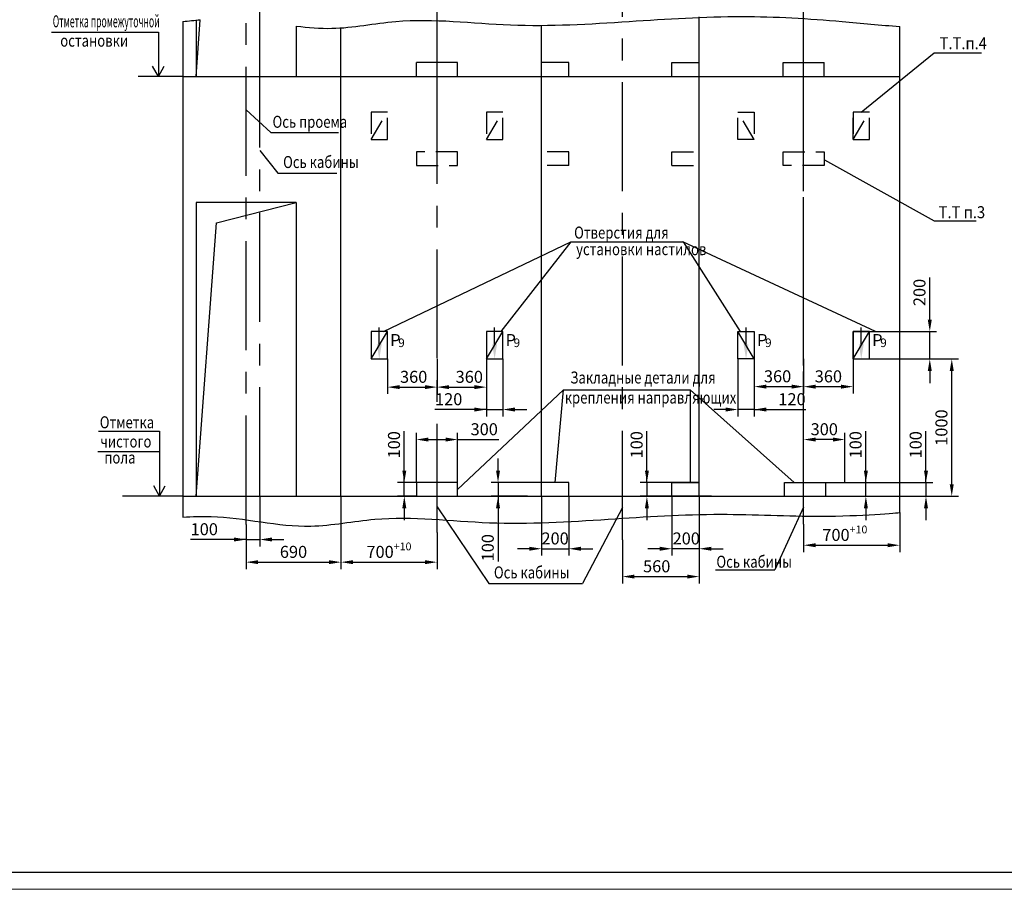
# Model space of a CAD drawing. Extents: x 0 to 1485, y 0 to 420.
# Drawn here: x 964 to 1251, y 0 to 253 of the extents above; entities that cross this region are included whole.
import ezdxf
from ezdxf.enums import TextEntityAlignment as Align

# ---------------------------------------------------------------- set-up
doc = ezdxf.new("R2010")
doc.units = 0
doc.linetypes.add('CENTER', pattern=[50.8, 31.75, -6.35, 6.35, -6.35])
doc.linetypes.add('HIDDEN', pattern=[9.525, 6.35, -3.175])
doc.layers.get('0').update_dxf_attribs({"linetype": 'CONTINUOUS'})
doc.layers.get('Defpoints').update_dxf_attribs({"linetype": 'CONTINUOUS'})
for name, color, linetype in [('0_DIM', 7, 'CONTINUOUS'), ('1', 8, 'CONTINUOUS'), ('3', 3, 'HIDDEN'), ('4', 4, 'CENTER')]:
    doc.layers.add(name, color=color, linetype=linetype)
doc.layers.add('ЕСКД_ТОНКИЕ ЛИНИИ', color=3, linetype='CONTINUOUS', lineweight=18)
doc.styles.add('GOST', font='GOST_A (SAPR LM)_0.ttf')
doc.styles.get("Standard").update_dxf_attribs({"font": 'GOST_A (SAPR LM)_0.ttf'})
doc.dimstyles.new('GOST$0', dxfattribs={"dimtxt": 3.5, "dimasz": 3.5, "dimexe": 2, "dimexo": 0, "dimgap": 1.25, "dimtad": 1, "dimdec": 3, "dimtxsty": 'GOST', "dimcen": 3.5, "dimclrd": 3, "dimclre": 1, "dimclrt": 3, "dimadec": 3, "dimazin": 2, "dimtm": 1e-09, "dimtfac": 1, "dimtdec": 3, "dimtmove": 0, "dimatfit": 3, "dimfxl": 1, "dimtolj": 1, "dimtzin": 0, "dimarcsym": 0})

# ---------------------------------------------------------------- blocks, each defined once
blk = doc.blocks.new('a2_2')
blk.add_line((20, 5), (589, 5))
at = {"layer": 'ЕСКД_ТОНКИЕ ЛИНИИ', "color": 1}
blk.add_line((0, 0), (594, 0), dxfattribs=at)
at = {"color": 3, "linetype": 'Continuous', "style": 'GOST'}
for tag, height, rotation, width, p, p2 in [('НОМЕР(ВЕРХНИЙ)', 7, 180, 1.127755, (88, 411.5), (22, 411.5)), ('PODP_F', 2.5, 90, 1.184143, (16, 53), (16, 64)), ('PODP_D', 2.5, 90, 1.161942, (19.5, 53), (19.5, 64)), ('FAM_OTD', 3.5, 90, 1.314539, (18.25, 30.96), (18.25, 52)), ('N_OTD', 3.5, 90, 2.09028, (18.25, 6), (18.25, 29)), ('N_izvech', 3.5, 0.0416, 1.399015, (422, 10.75), (443, 10.77)), ('PODP_izm', 3.5, 359.9588, 0.787642, (445, 10.75), (458, 10.74))]:
    blk.add_attdef(tag, text='', height=height, rotation=rotation, dxfattribs=dict(at, width=width)).set_placement(p, p2, align=Align.FIT)
for tag, height, p in [('НОМЕР(НИЖНИЙ)', 7, (524, 12.5)), ('ЛИСТ', 3.5, (584, 9))]:
    blk.add_attdef(tag, text='', height=height, dxfattribs=at).set_placement(p, align=Align.MIDDLE_CENTER)
for tag, width, p, p2 in [('N_izm', 0.512616, (405, 10.75), (410, 10.75)), ('T_izm', 0.820186, (412, 10.75), (420, 10.75)), ('D_izm', 0.820186, (460, 10.75), (468, 10.75))]:
    blk.add_attdef(tag, text='', height=3.5, dxfattribs=dict(at, width=width)).set_placement(p, p2, align=Align.FIT)
blk.add_attdef('ID_DOC', text='', height=3.5, dxfattribs=at).set_placement((403.97, 4.34), align=Align.TOP_LEFT)
blk = doc.blocks.new('*D4118')
at = {"color": 3, "linetype": 'Continuous', "lineweight": -2}
for p, q in [((1075.76, 118.52), (1075.76, 133.52)), ((1075.76, 122.02), (1075.76, 125.52)), ((1075.76, 114.52), (1075.76, 118.52)), ((1075.76, 111.02), (1075.76, 107.52))]:
    blk.add_line(p, q, dxfattribs=at)
at = {"color": 1, "linetype": 'Continuous', "lineweight": -2}
for p, q in [((1079.29, 118.52), (1073.76, 118.52)), ((1079.29, 114.52), (1073.76, 114.52))]:
    blk.add_line(p, q, dxfattribs=at)
at = {"color": 3}
for points in [[(1075.18, 122.02), (1076.35, 122.02), (1075.76, 118.52)], [(1076.35, 111.02), (1075.18, 111.02), (1075.76, 114.52)]]:
    blk.add_solid(points, dxfattribs=at)
at = {"layer": 'Defpoints', "color": 0}
for p in [(1075.76, 118.52), (1079.29, 118.52), (1079.29, 114.52)]:
    blk.add_point(p, dxfattribs=at)
at = {"color": 3, "linetype": 'Continuous', "insert": (1072.76, 129.52), "char_height": 3.5, "attachment_point": 5, "rotation": 90, "style": 'GOST'}
blk.add_mtext('\\A1;100', dxfattribs=at)
blk = doc.blocks.new('*D4119')
at = {"color": 1, "linetype": 'Continuous', "lineweight": -2}
for p, q in [((1079.29, 118.52), (1079.29, 133.05)), ((1091.29, 118.52), (1091.29, 133.05))]:
    blk.add_line(p, q, dxfattribs=at)
at = {"color": 3, "linetype": 'Continuous', "lineweight": -2}
for p, q in [((1082.79, 131.05), (1087.79, 131.05)), ((1091.29, 131.05), (1103.3, 131.05))]:
    blk.add_line(p, q, dxfattribs=at)
at = {"color": 3}
for points in [[(1082.79, 131.63), (1082.79, 130.46), (1079.29, 131.05)], [(1087.79, 130.46), (1087.79, 131.63), (1091.29, 131.05)]]:
    blk.add_solid(points, dxfattribs=at)
at = {"layer": 'Defpoints', "color": 0}
for p in [(1091.29, 131.05), (1079.29, 118.52), (1091.29, 118.52)]:
    blk.add_point(p, dxfattribs=at)
at = {"color": 3, "linetype": 'Continuous', "insert": (1099.04, 134.05), "char_height": 3.5, "attachment_point": 5, "style": 'GOST'}
blk.add_mtext('\\A1;300', dxfattribs=at)
blk = doc.blocks.new('*D4120')
at = {"color": 1, "linetype": 'Continuous', "lineweight": -2}
for p, q in [((1099.69, 154.52), (1099.69, 137.79)), ((1104.49, 154.52), (1104.49, 137.79))]:
    blk.add_line(p, q, dxfattribs=at)
at = {"color": 3, "linetype": 'Continuous', "lineweight": -2}
for p, q in [((1099.69, 139.79), (1084.68, 139.79)), ((1096.19, 139.79), (1092.69, 139.79)), ((1099.69, 139.79), (1104.49, 139.79)), ((1107.99, 139.79), (1111.49, 139.79))]:
    blk.add_line(p, q, dxfattribs=at)
at = {"color": 3}
for points in [[(1096.19, 139.21), (1096.19, 140.38), (1099.69, 139.79)], [(1107.99, 140.38), (1107.99, 139.21), (1104.49, 139.79)]]:
    blk.add_solid(points, dxfattribs=at)
at = {"layer": 'Defpoints', "color": 0}
for p in [(1099.69, 154.52), (1104.49, 154.52), (1104.49, 139.79)]:
    blk.add_point(p, dxfattribs=at)
at = {"color": 3, "linetype": 'Continuous', "insert": (1088.69, 142.8), "char_height": 3.5, "attachment_point": 5, "style": 'GOST'}
blk.add_mtext('\\A1;120', dxfattribs=at)
blk = doc.blocks.new('*D4121')
at = {"color": 3, "linetype": 'Continuous', "lineweight": -2}
for p, q in [((1210.21, 118.52), (1210.21, 133.52)), ((1210.21, 122.02), (1210.21, 125.52)), ((1210.21, 114.52), (1210.21, 118.52)), ((1210.21, 111.02), (1210.21, 107.52))]:
    blk.add_line(p, q, dxfattribs=at)
at = {"color": 1, "linetype": 'Continuous', "lineweight": -2}
for p, q in [((1198.09, 118.52), (1212.21, 118.52)), ((1198.09, 114.52), (1212.21, 114.52))]:
    blk.add_line(p, q, dxfattribs=at)
at = {"color": 3}
for points in [[(1209.63, 122.02), (1210.8, 122.02), (1210.21, 118.52)], [(1210.8, 111.02), (1209.63, 111.02), (1210.21, 114.52)]]:
    blk.add_solid(points, dxfattribs=at)
at = {"layer": 'Defpoints', "color": 0}
for p in [(1198.09, 118.52), (1210.21, 118.52), (1198.09, 114.52)]:
    blk.add_point(p, dxfattribs=at)
at = {"color": 3, "linetype": 'Continuous', "insert": (1207.21, 129.52), "char_height": 3.5, "attachment_point": 5, "rotation": 90, "style": 'GOST'}
blk.add_mtext('\\A1;100', dxfattribs=at)
blk = doc.blocks.new('*D4122')
at = {"color": 1, "linetype": 'Continuous', "lineweight": -2}
for p, q in [((1192.09, 118.52), (1192.09, 133.05)), ((1204.09, 118.52), (1204.09, 133.05))]:
    blk.add_line(p, q, dxfattribs=at)
at = {"color": 3, "linetype": 'Continuous', "lineweight": -2}
blk.add_line((1200.59, 131.05), (1195.59, 131.05), dxfattribs=at)
at = {"color": 3}
for points in [[(1195.59, 131.63), (1195.59, 130.46), (1192.09, 131.05)], [(1200.59, 130.46), (1200.59, 131.63), (1204.09, 131.05)]]:
    blk.add_solid(points, dxfattribs=at)
at = {"layer": 'Defpoints', "color": 0}
for p in [(1192.09, 131.05), (1192.09, 118.52), (1204.09, 118.52)]:
    blk.add_point(p, dxfattribs=at)
at = {"color": 3, "linetype": 'Continuous', "insert": (1198.09, 134.05), "char_height": 3.5, "attachment_point": 5, "style": 'GOST'}
blk.add_mtext('\\A1;300', dxfattribs=at)
blk = doc.blocks.new('*D4123')
at = {"color": 1, "linetype": 'Continuous', "lineweight": -2}
for p, q in [((1172.89, 154.52), (1172.89, 137.79)), ((1177.69, 154.52), (1177.69, 137.79))]:
    blk.add_line(p, q, dxfattribs=at)
at = {"color": 3, "linetype": 'Continuous', "lineweight": -2}
for p, q in [((1169.39, 139.79), (1165.89, 139.79)), ((1177.69, 139.79), (1172.89, 139.79)), ((1177.69, 139.79), (1192.69, 139.79)), ((1181.19, 139.79), (1184.69, 139.79))]:
    blk.add_line(p, q, dxfattribs=at)
at = {"color": 3}
for points in [[(1169.39, 139.21), (1169.39, 140.38), (1172.89, 139.79)], [(1181.19, 140.38), (1181.19, 139.21), (1177.69, 139.79)]]:
    blk.add_solid(points, dxfattribs=at)
at = {"layer": 'Defpoints', "color": 0}
for p in [(1172.89, 154.52), (1177.69, 154.52), (1172.89, 139.79)]:
    blk.add_point(p, dxfattribs=at)
at = {"color": 3, "linetype": 'Continuous', "insert": (1188.69, 142.8), "char_height": 3.5, "attachment_point": 5, "style": 'GOST'}
blk.add_mtext('\\A1;120', dxfattribs=at)
blk = doc.blocks.new('*D4125')
at = {"color": 1, "linetype": 'Continuous', "lineweight": -2}
for p, q in [((1057.29, 114.52), (1057.29, 93.32)), ((1029.69, 106.32), (1029.69, 93.32))]:
    blk.add_line(p, q, dxfattribs=at)
at = {"color": 3, "linetype": 'Continuous', "lineweight": -2}
blk.add_line((1033.19, 95.32), (1053.79, 95.32), dxfattribs=at)
at = {"color": 3}
for points in [[(1033.19, 95.9), (1033.19, 94.74), (1029.69, 95.32)], [(1053.79, 94.74), (1053.79, 95.9), (1057.29, 95.32)]]:
    blk.add_solid(points, dxfattribs=at)
at = {"layer": 'Defpoints', "color": 0}
for p in [(1057.29, 114.52), (1029.69, 106.32), (1057.29, 95.32)]:
    blk.add_point(p, dxfattribs=at)
at = {"color": 3, "linetype": 'Continuous', "insert": (1043.49, 98.32), "char_height": 3.5, "attachment_point": 5, "style": 'GOST'}
blk.add_mtext('\\A1;690', dxfattribs=at)
blk = doc.blocks.new('*D4126')
at = {"color": 1, "linetype": 'Continuous', "lineweight": -2}
for p, q in [((1057.29, 114.52), (1057.29, 93.32)), ((1085.29, 103.92), (1085.29, 93.32))]:
    blk.add_line(p, q, dxfattribs=at)
at = {"color": 3, "linetype": 'Continuous', "lineweight": -2}
blk.add_line((1060.79, 95.32), (1081.79, 95.32), dxfattribs=at)
at = {"color": 3}
for points in [[(1060.79, 95.9), (1060.79, 94.74), (1057.29, 95.32)], [(1081.79, 94.74), (1081.79, 95.9), (1085.29, 95.32)]]:
    blk.add_solid(points, dxfattribs=at)
at = {"layer": 'Defpoints', "color": 0}
for p in [(1057.29, 114.52), (1085.29, 103.92), (1085.29, 95.32)]:
    blk.add_point(p, dxfattribs=at)
at = {"color": 3, "linetype": 'Continuous', "insert": (1071.29, 98.32), "char_height": 3.5, "attachment_point": 5, "style": 'GOST'}
blk.add_mtext('\\A1;\\A1;700\\H2.275;\\A2;\\S+10^ ;', dxfattribs=at)
blk = doc.blocks.new('*D4127')
at = {"color": 3, "linetype": 'Continuous', "lineweight": -2}
for p, q in [((1103.07, 122.02), (1103.07, 125.52)), ((1103.07, 118.52), (1103.07, 114.52)), ((1103.07, 114.52), (1103.07, 95.51)), ((1103.07, 111.02), (1103.07, 107.52))]:
    blk.add_line(p, q, dxfattribs=at)
at = {"color": 1, "linetype": 'Continuous', "lineweight": -2}
for p, q in [((1115.69, 118.52), (1101.07, 118.52)), ((1111.69, 114.52), (1101.07, 114.52))]:
    blk.add_line(p, q, dxfattribs=at)
at = {"color": 3}
for points in [[(1102.48, 122.02), (1103.65, 122.02), (1103.07, 118.52)], [(1103.65, 111.02), (1102.48, 111.02), (1103.07, 114.52)]]:
    blk.add_solid(points, dxfattribs=at)
at = {"layer": 'Defpoints', "color": 0}
for p in [(1115.69, 118.52), (1103.07, 114.52), (1111.69, 114.52)]:
    blk.add_point(p, dxfattribs=at)
at = {"color": 3, "linetype": 'Continuous', "insert": (1100.07, 99.52), "char_height": 3.5, "attachment_point": 5, "rotation": 90, "style": 'GOST'}
blk.add_mtext('\\A1;100', dxfattribs=at)
blk = doc.blocks.new('*D4128')
at = {"color": 1, "linetype": 'Continuous', "lineweight": -2}
for p, q in [((1115.69, 114.52), (1115.69, 97.23)), ((1123.69, 114.52), (1123.69, 97.23))]:
    blk.add_line(p, q, dxfattribs=at)
at = {"color": 3, "linetype": 'Continuous', "lineweight": -2}
for p, q in [((1112.19, 99.23), (1108.69, 99.23)), ((1115.69, 99.23), (1123.69, 99.23)), ((1127.19, 99.23), (1130.69, 99.23))]:
    blk.add_line(p, q, dxfattribs=at)
at = {"color": 3}
for points in [[(1112.19, 98.65), (1112.19, 99.81), (1115.69, 99.23)], [(1127.19, 99.81), (1127.19, 98.65), (1123.69, 99.23)]]:
    blk.add_solid(points, dxfattribs=at)
at = {"layer": 'Defpoints', "color": 0}
for p in [(1115.69, 114.52), (1123.69, 114.52), (1123.69, 99.23)]:
    blk.add_point(p, dxfattribs=at)
at = {"color": 3, "linetype": 'Continuous', "insert": (1119.69, 102.23), "char_height": 3.5, "attachment_point": 5, "style": 'GOST'}
blk.add_mtext('\\A1;200', dxfattribs=at)
blk = doc.blocks.new('*D4129')
at = {"color": 3, "linetype": 'Continuous', "lineweight": -2}
for p, q in [((1146.43, 118.52), (1146.43, 133.52)), ((1146.43, 122.02), (1146.43, 125.52)), ((1146.43, 118.52), (1146.43, 114.52)), ((1146.43, 111.02), (1146.43, 107.52))]:
    blk.add_line(p, q, dxfattribs=at)
at = {"color": 1, "linetype": 'Continuous', "lineweight": -2}
for p, q in [((1161.69, 118.52), (1144.43, 118.52)), ((1165.29, 114.52), (1144.43, 114.52))]:
    blk.add_line(p, q, dxfattribs=at)
at = {"color": 3}
for points in [[(1145.85, 122.02), (1147.01, 122.02), (1146.43, 118.52)], [(1147.01, 111.02), (1145.85, 111.02), (1146.43, 114.52)]]:
    blk.add_solid(points, dxfattribs=at)
at = {"layer": 'Defpoints', "color": 0}
for p in [(1161.69, 118.52), (1146.43, 114.52), (1165.29, 114.52)]:
    blk.add_point(p, dxfattribs=at)
at = {"color": 3, "linetype": 'Continuous', "insert": (1143.43, 129.52), "char_height": 3.5, "attachment_point": 5, "rotation": 90, "style": 'GOST'}
blk.add_mtext('\\A1;100', dxfattribs=at)
blk = doc.blocks.new('*D4130')
at = {"color": 1, "linetype": 'Continuous', "lineweight": -2}
for p, q in [((1153.69, 114.52), (1153.69, 97.23)), ((1161.69, 114.52), (1161.69, 97.23))]:
    blk.add_line(p, q, dxfattribs=at)
at = {"color": 3, "linetype": 'Continuous', "lineweight": -2}
for p, q in [((1150.19, 99.23), (1146.69, 99.23)), ((1161.69, 99.23), (1153.69, 99.23)), ((1165.19, 99.23), (1168.69, 99.23))]:
    blk.add_line(p, q, dxfattribs=at)
at = {"color": 3}
for points in [[(1150.19, 98.65), (1150.19, 99.81), (1153.69, 99.23)], [(1165.19, 99.81), (1165.19, 98.65), (1161.69, 99.23)]]:
    blk.add_solid(points, dxfattribs=at)
at = {"layer": 'Defpoints', "color": 0}
for p in [(1153.69, 114.52), (1161.69, 114.52), (1153.69, 99.23)]:
    blk.add_point(p, dxfattribs=at)
at = {"color": 3, "linetype": 'Continuous', "insert": (1157.89, 102.23), "char_height": 3.5, "attachment_point": 5, "style": 'GOST'}
blk.add_mtext('\\A1;200', dxfattribs=at)
blk = doc.blocks.new('*D4131')
at = {"color": 1, "linetype": 'Continuous', "lineweight": -2}
for p, q in [((1070.89, 154.52), (1070.89, 144.32)), ((1085.29, 154.52), (1085.29, 144.32))]:
    blk.add_line(p, q, dxfattribs=at)
at = {"color": 3, "linetype": 'Continuous', "lineweight": -2}
blk.add_line((1074.39, 146.32), (1081.79, 146.32), dxfattribs=at)
at = {"color": 3}
for points in [[(1074.39, 146.9), (1074.39, 145.74), (1070.89, 146.32)], [(1081.79, 145.74), (1081.79, 146.9), (1085.29, 146.32)]]:
    blk.add_solid(points, dxfattribs=at)
at = {"layer": 'Defpoints', "color": 0}
for p in [(1070.89, 154.52), (1085.29, 154.52), (1085.29, 146.32)]:
    blk.add_point(p, dxfattribs=at)
at = {"color": 3, "linetype": 'Continuous', "insert": (1078.49, 149.32), "char_height": 3.5, "attachment_point": 5, "style": 'GOST'}
blk.add_mtext('\\A1;360', dxfattribs=at)
blk = doc.blocks.new('*D4132')
at = {"color": 1, "linetype": 'Continuous', "lineweight": -2}
for p, q in [((1085.29, 154.52), (1085.29, 144.32)), ((1099.69, 154.52), (1099.69, 144.32))]:
    blk.add_line(p, q, dxfattribs=at)
at = {"color": 3, "linetype": 'Continuous', "lineweight": -2}
blk.add_line((1088.79, 146.32), (1096.19, 146.32), dxfattribs=at)
at = {"color": 3}
for points in [[(1088.79, 146.9), (1088.79, 145.74), (1085.29, 146.32)], [(1096.19, 145.74), (1096.19, 146.9), (1099.69, 146.32)]]:
    blk.add_solid(points, dxfattribs=at)
at = {"layer": 'Defpoints', "color": 0}
for p in [(1085.29, 154.52), (1099.69, 154.52), (1099.69, 146.32)]:
    blk.add_point(p, dxfattribs=at)
at = {"color": 3, "linetype": 'Continuous', "insert": (1094.69, 149.32), "char_height": 3.5, "attachment_point": 5, "style": 'GOST'}
blk.add_mtext('\\A1;360', dxfattribs=at)
blk = doc.blocks.new('*D4133')
at = {"color": 1, "linetype": 'Continuous', "lineweight": -2}
for p, q in [((1177.69, 154.52), (1177.69, 144.47)), ((1192.09, 154.52), (1192.09, 144.47))]:
    blk.add_line(p, q, dxfattribs=at)
at = {"color": 3, "linetype": 'Continuous', "lineweight": -2}
blk.add_line((1181.19, 146.47), (1188.59, 146.47), dxfattribs=at)
at = {"color": 3}
for points in [[(1181.19, 147.05), (1181.19, 145.89), (1177.69, 146.47)], [(1188.59, 145.89), (1188.59, 147.05), (1192.09, 146.47)]]:
    blk.add_solid(points, dxfattribs=at)
at = {"layer": 'Defpoints', "color": 0}
for p in [(1177.69, 154.52), (1192.09, 154.52), (1192.09, 146.47)]:
    blk.add_point(p, dxfattribs=at)
at = {"color": 3, "linetype": 'Continuous', "insert": (1184.49, 149.47), "char_height": 3.5, "attachment_point": 5, "style": 'GOST'}
blk.add_mtext('\\A1;360', dxfattribs=at)
blk = doc.blocks.new('*D4134')
at = {"color": 1, "linetype": 'Continuous', "lineweight": -2}
for p, q in [((1192.09, 154.52), (1192.09, 144.46)), ((1206.49, 154.52), (1206.49, 144.46))]:
    blk.add_line(p, q, dxfattribs=at)
at = {"color": 3, "linetype": 'Continuous', "lineweight": -2}
blk.add_line((1195.59, 146.46), (1202.99, 146.46), dxfattribs=at)
at = {"color": 3}
for points in [[(1195.59, 147.04), (1195.59, 145.88), (1192.09, 146.46)], [(1202.99, 145.88), (1202.99, 147.04), (1206.49, 146.46)]]:
    blk.add_solid(points, dxfattribs=at)
at = {"layer": 'Defpoints', "color": 0}
for p in [(1192.09, 154.52), (1206.49, 154.52), (1206.49, 146.46)]:
    blk.add_point(p, dxfattribs=at)
at = {"color": 3, "linetype": 'Continuous', "insert": (1199.29, 149.46), "char_height": 3.5, "attachment_point": 5, "style": 'GOST'}
blk.add_mtext('\\A1;360', dxfattribs=at)
blk = doc.blocks.new('*D4135')
at = {"color": 3, "linetype": 'Continuous', "lineweight": -2}
for p, q in [((1228.83, 166.02), (1228.83, 178.27)), ((1228.83, 154.52), (1228.83, 162.52)), ((1228.83, 151.02), (1228.83, 147.52))]:
    blk.add_line(p, q, dxfattribs=at)
at = {"color": 1, "linetype": 'Continuous', "lineweight": -2}
for p, q in [((1206.69, 162.52), (1230.83, 162.52)), ((1206.69, 154.52), (1230.83, 154.52))]:
    blk.add_line(p, q, dxfattribs=at)
at = {"color": 3}
for points in [[(1228.24, 166.02), (1229.41, 166.02), (1228.83, 162.52)], [(1229.41, 151.02), (1228.24, 151.02), (1228.83, 154.52)]]:
    blk.add_solid(points, dxfattribs=at)
at = {"layer": 'Defpoints', "color": 0}
for p in [(1206.69, 162.52), (1228.83, 162.52), (1206.69, 154.52)]:
    blk.add_point(p, dxfattribs=at)
at = {"color": 3, "linetype": 'Continuous', "insert": (1225.82, 173.9), "char_height": 3.5, "attachment_point": 5, "rotation": 90, "style": 'GOST'}
blk.add_mtext('\\A1;200', dxfattribs=at)
blk = doc.blocks.new('*D4136')
at = {"color": 1, "linetype": 'Continuous', "lineweight": -2}
for p, q in [((1206.69, 154.52), (1237.23, 154.52)), ((1220.09, 114.52), (1237.23, 114.52))]:
    blk.add_line(p, q, dxfattribs=at)
at = {"color": 3, "linetype": 'Continuous', "lineweight": -2}
blk.add_line((1235.23, 118.02), (1235.23, 151.02), dxfattribs=at)
at = {"color": 3}
for points in [[(1235.81, 151.02), (1234.64, 151.02), (1235.23, 154.52)], [(1234.64, 118.02), (1235.81, 118.02), (1235.23, 114.52)]]:
    blk.add_solid(points, dxfattribs=at)
at = {"layer": 'Defpoints', "color": 0}
for p in [(1206.69, 154.52), (1235.23, 154.52), (1220.09, 114.52)]:
    blk.add_point(p, dxfattribs=at)
at = {"color": 3, "linetype": 'Continuous', "insert": (1232.22, 134.52), "char_height": 3.5, "attachment_point": 5, "rotation": 90, "style": 'GOST'}
blk.add_mtext('\\A1;1000', dxfattribs=at)
blk = doc.blocks.new('*D4137')
at = {"color": 3, "linetype": 'Continuous', "lineweight": -2}
for p, q in [((1227.72, 118.52), (1227.72, 133.52)), ((1227.72, 122.02), (1227.72, 125.52)), ((1227.72, 118.52), (1227.72, 114.52)), ((1227.72, 111.02), (1227.72, 107.52))]:
    blk.add_line(p, q, dxfattribs=at)
at = {"color": 1, "linetype": 'Continuous', "lineweight": -2}
for p, q in [((1192.69, 118.52), (1229.72, 118.52)), ((1193.89, 114.52), (1229.72, 114.52))]:
    blk.add_line(p, q, dxfattribs=at)
at = {"color": 3}
for points in [[(1227.14, 122.02), (1228.31, 122.02), (1227.72, 118.52)], [(1228.31, 111.02), (1227.14, 111.02), (1227.72, 114.52)]]:
    blk.add_solid(points, dxfattribs=at)
at = {"layer": 'Defpoints', "color": 0}
for p in [(1192.69, 118.52), (1193.89, 114.52), (1227.72, 114.52)]:
    blk.add_point(p, dxfattribs=at)
at = {"color": 3, "linetype": 'Continuous', "insert": (1224.72, 129.52), "char_height": 3.5, "attachment_point": 5, "rotation": 90, "style": 'GOST'}
blk.add_mtext('\\A1;100', dxfattribs=at)
blk = doc.blocks.new('*D4138')
at = {"color": 1, "linetype": 'Continuous', "lineweight": -2}
for p, q in [((1161.69, 114.52), (1161.69, 89.12)), ((1139.29, 101.82), (1139.29, 89.12))]:
    blk.add_line(p, q, dxfattribs=at)
at = {"color": 3, "linetype": 'Continuous', "lineweight": -2}
blk.add_line((1142.79, 91.12), (1158.19, 91.12), dxfattribs=at)
at = {"color": 3}
for points in [[(1142.79, 91.7), (1142.79, 90.54), (1139.29, 91.12)], [(1158.19, 90.54), (1158.19, 91.7), (1161.69, 91.12)]]:
    blk.add_solid(points, dxfattribs=at)
at = {"layer": 'Defpoints', "color": 0}
for p in [(1161.69, 114.52), (1139.29, 101.82), (1161.69, 91.12)]:
    blk.add_point(p, dxfattribs=at)
at = {"color": 3, "linetype": 'Continuous', "insert": (1149.29, 94.12), "char_height": 3.5, "attachment_point": 5, "style": 'GOST'}
blk.add_mtext('\\A1;560', dxfattribs=at)
blk = doc.blocks.new('*D4139')
at = {"color": 1, "linetype": 'Continuous', "lineweight": -2}
for p, q in [((1220.09, 109.81), (1220.09, 98.26)), ((1192.09, 106.39), (1192.09, 98.26))]:
    blk.add_line(p, q, dxfattribs=at)
at = {"color": 3, "linetype": 'Continuous', "lineweight": -2}
blk.add_line((1195.59, 100.26), (1216.59, 100.26), dxfattribs=at)
at = {"color": 3}
for points in [[(1195.59, 100.84), (1195.59, 99.68), (1192.09, 100.26)], [(1216.59, 99.68), (1216.59, 100.84), (1220.09, 100.26)]]:
    blk.add_solid(points, dxfattribs=at)
at = {"layer": 'Defpoints', "color": 0}
for p in [(1220.09, 109.81), (1192.09, 106.39), (1220.09, 100.26)]:
    blk.add_point(p, dxfattribs=at)
at = {"color": 3, "linetype": 'Continuous', "insert": (1204.09, 103.26), "char_height": 3.5, "attachment_point": 5, "style": 'GOST'}
blk.add_mtext('\\A1;\\A1;700\\H2.275;\\A2;\\S+10^ ;', dxfattribs=at)
blk = doc.blocks.new('*D4140')
at = {"color": 1, "linetype": 'Continuous', "lineweight": -2}
for p, q in [((1033.69, 114.52), (1033.69, 99.92)), ((1029.69, 106.32), (1029.69, 99.92))]:
    blk.add_line(p, q, dxfattribs=at)
at = {"color": 3, "linetype": 'Continuous', "lineweight": -2}
for p, q in [((1029.69, 101.92), (1013.49, 101.92)), ((1026.19, 101.92), (1022.69, 101.92)), ((1029.69, 101.92), (1033.69, 101.92)), ((1037.19, 101.92), (1040.69, 101.92))]:
    blk.add_line(p, q, dxfattribs=at)
at = {"color": 3}
for points in [[(1026.19, 101.34), (1026.19, 102.5), (1029.69, 101.92)], [(1037.19, 102.5), (1037.19, 101.34), (1033.69, 101.92)]]:
    blk.add_solid(points, dxfattribs=at)
at = {"layer": 'Defpoints', "color": 0}
for p in [(1033.69, 114.52), (1029.69, 106.32), (1033.69, 101.92)]:
    blk.add_point(p, dxfattribs=at)
at = {"color": 3, "linetype": 'Continuous', "insert": (1017.49, 104.92), "char_height": 3.5, "attachment_point": 5, "style": 'GOST'}
blk.add_mtext('\\A1;100', dxfattribs=at)

msp = doc.modelspace()

# ---------------------------------------------------------------- linework, layer by layer
for p, q in [((1011.2882185, 252.8667119, -2829.9947314), (1011.2882185, 108.4102792, -2829.9947314)), ((1015.0882022, 253.229214, -2829.9947314), (1015.0882022, 236.8667119, -2829.9947314)), ((1161.6882185, 114.5194929, -2829.9947314), (1161.6882185, 254.2295011, -2829.9947314)), ((1044.2882022, 251.5178206, -2829.9947314), (1044.2882022, 236.8667119, -2829.9947314)), ((1057.2882185, 114.5194929, -2829.9947314), (1057.2882185, 250.987457, -2829.9947314)), ((1115.6882185, 114.5194929, -2829.9947314), (1115.6882185, 251.8192174, -2829.9947314)), ((1220.0882147, 109.8062913, -2829.9947314), (1220.0882147, 236.8667119, -2829.9947314)), ((1015.0882022, 200.1194929, -2829.9947314), (1015.0882022, 114.5194929, -2829.9947314)), ((1044.2882022, 200.1194929, -2829.9947314), (1015.0882022, 200.1194929, -2829.9947314)), ((1044.2882022, 200.1194929, -2829.9947314), (1044.2882022, 114.5194929, -2829.9947314))]:
    msp.add_line(p, q)
at = {"color": 1}
for p, q in [((1015.0882022, 236.8667119, -2829.9947314), (1016.3173953, 253.3520499, -2829.9947314)), ((1021.0278982, 194.1797969, -2829.9947314), (1044.2882022, 200.1194929, -2829.9947314)), ((1015.0882022, 114.5194929, -2829.9947314), (1021.0278982, 194.1797969, -2829.9947314))]:
    msp.add_line(p, q, dxfattribs=at)
at = {"color": 3}
for p, q in [((972.9541009, 249.7166009, -2829.9947314), (1004.1435879, 249.7166009, -2829.9947314)), ((1004.1435879, 249.7166009, -2829.9947314), (1004.1435879, 236.8667119, -2829.9947314)), ((1004.1435879, 236.8667119, -2829.9947314), (1002.4641219, 239.8667119, -2829.9947314)), ((1004.1435879, 236.8667119, -2829.9947314), (1005.8230539, 239.8667119, -2829.9947314)), ((986.7230498, 133.5194929, -2864.3545831), (1004.4585628, 133.5194929, -2864.3545831)), ((1004.4585628, 133.5194929, -2864.3545831), (1004.4585628, 114.5194929, -2864.3545831)), ((986.4896888, 127.5194929, -2864.3545831), (1004.4585628, 127.5194929, -2864.3545831)), ((1004.4585628, 114.5194929, -2864.3545831), (1002.7790968, 117.5194929, -2864.3545831)), ((1004.4585628, 114.5194929, -2864.3545831), (1006.1380298, 117.5194929, -2864.3545831))]:
    msp.add_line(p, q, dxfattribs=at)
at = {"color": 7, "linetype": 'Continuous'}
for p, q in [((1220.0882147, 236.8667119, -2829.9947314), (1220.0882146, 251.3799896, -2829.9947314)), ((1011.2882185, 236.8667119, -2829.9947314), (1220.0882147, 236.8667119, -2829.9947314)), ((1011.2882185, 114.5194929, -2829.9947314), (1220.0882147, 114.5194929, -2829.9947314))]:
    msp.add_line(p, q, dxfattribs=at)
at = {"color": 5}
for p, q in [((1068.4640805, 158.7507591, -2829.9947314), (1068.4640805, 163.6606221, -2829.9947314)), ((1102.0640805, 158.7507591, -2829.9947314), (1102.0640805, 163.6606221, -2829.9947314)), ((1175.3123527, 158.7507591, -2829.9947314), (1175.3123527, 163.6606221, -2829.9947314)), ((1208.8640767, 158.7507591, -2829.9947314), (1208.8640767, 163.6606221, -2829.9947314))]:
    msp.add_line(p, q, dxfattribs=at)
for points in [[(1069.1724135, 158.7507591, -2829.9947314), (1067.7557475, 158.7507591, -2829.9947314), (1068.4640805, 154.5007591, -2829.9947314)], [(1102.7724135, 158.7507591, -2829.9947314), (1101.3557475, 158.7507591, -2829.9947314), (1102.0640805, 154.5007591, -2829.9947314)], [(1174.6040197, 158.7507591, -2829.9947314), (1176.0206857, 158.7507591, -2829.9947314), (1175.3123527, 154.5007591, -2829.9947314)], [(1209.5724097, 158.7507591, -2829.9947314), (1208.1557437, 158.7507591, -2829.9947314), (1208.8640767, 154.5007591, -2829.9947314)]]:
    msp.add_solid(points, dxfattribs=at)
at = {"layer": '0_DIM', "color": 1, "linetype": 'Continuous'}
for p, q in [((1011.2882185, 236.8667119, -2829.9947314), (998.2882185, 236.8667119, -2829.9947314)), ((1011.2882185, 114.5194789, -2829.9947314), (993.6594743, 114.5194789, -2829.9947314))]:
    msp.add_line(p, q, dxfattribs=at)
msp.add_open_spline([(1011.2882185, 252.8667119, -2829.9947314), (1012.9641178, 253.0382073, -2829.9947314), (1014.640017, 253.2097027, -2829.9947314), (1016.3173954, 253.3520499, -2829.9947314)], degree=3, dxfattribs=at)
for points, knots in [([(1044.2882022, 251.5178206, -2829.9947314), (1047.7567979, 251.0899452, -2829.9947314), (1057.4155961, 250.2590617, -2829.9947314), (1078.138807, 254.6924157, -2829.9947314), (1107.1032537, 250.7087607, -2829.9947314), (1140.6953559, 252.7947196, -2829.9947314), (1172.8905974, 254.985309, -2829.9947314), (1199.165672, 253.3533973, -2829.9947314), (1214.4897339, 251.8288776, -2829.9947314), (1220.0882146, 251.3799896, -2829.9947314)], [33.0975100314, 33.0975100314, 33.0975100314, 33.0975100314, 43.565952253, 62.2731685938, 95.6884236055, 130.3031497708, 163.1350695791, 192.3709201383, 209.2055608452, 209.2055608452, 209.2055608452, 209.2055608452]), ([(1011.2882185, 108.4102792, -2829.9947314), (1012.6363652, 108.5130319, -2829.9947314), (1015.3661261, 108.6743643, -2829.9947314), (1027.8398677, 108.6985819, -2829.9947314), (1045.0675678, 103.9010751, -2829.9947314), (1071.9875161, 109.6601084, -2829.9947314), (1100.9519629, 105.6764534, -2829.9947314), (1134.5440651, 107.7624123, -2829.9947314), (1166.7393066, 109.9530017, -2829.9947314), (1198.8066707, 107.9613382, -2829.9947314), (1219.9070933, 109.6639212, -2829.9947314), (1220.0882147, 109.8062913, -2829.9947314)], [6.174917735, 6.174917735, 6.174917735, 6.174917735, 10.2313244499, 14.3813244499, 43.565952253, 62.2731685938, 95.6884236055, 130.3031497708, 163.1350695791, 192.3709201383, 226.5994455182, 226.5994455182, 226.5994455182, 226.5994455182])]:
    msp.add_open_spline(points, degree=3, knots=knots, dxfattribs=at)
at = {"layer": '1', "color": 3, "linetype": 'Continuous'}
for p, q in [((1208.8882147, 226.4574301, -2829.9947314), (1230.0847742, 243.7134901, -2829.9947314)), ((1198.1866607, 212.5937776, -2829.9947314), (1230.0847742, 194.7433525, -2829.9947314)), ((1069.726849, 162.5194821, -2829.9947314), (1124.2745945, 188.7019975, -2829.9947314)), ((1124.2745945, 188.7019975, -2829.9947314), (1103.8381935, 162.5194821, -2829.9947314)), ((1124.2745945, 188.7019975, -2829.9947314), (1156.9487556, 188.7019975, -2829.9947314)), ((1213.0445986, 162.5194821, -2829.9947314), (1156.8737856, 188.7019975, -2829.9947314)), ((1156.9487556, 188.7019975, -2829.9947314), (1173.5851426, 162.5194821, -2829.9947314)), ((1091.2882177, 116.5194821, -2829.9947314), (1122.0882185, 145.4875701, -2829.9947314)), ((1119.6882185, 118.5194929, -2829.9947314), (1122.0882185, 145.4875701, -2829.9947314)), ((1122.0882185, 145.4875701, -2829.9947314), (1159.0327175, 145.4875702, -2829.9947314)), ((1159.0327175, 145.4875702, -2829.9947314), (1159.0327175, 118.5194929, -2829.9947314)), ((1159.0327175, 145.4875702, -2829.9947314), (1189.2882194, 118.5194821, -2829.9947314))]:
    msp.add_line(p, q, dxfattribs=at)
at = {"layer": '1', "color": 3}
for p, q in [((1230.0847742, 243.7134901, -2829.9947314), (1243.9402302, 243.7134901, -2829.9947314)), ((1029.6882022, 227.0930954, -2829.9947314), (1036.9107691, 220.4749635, -2832.3207257)), ((1036.9107691, 220.4749635, -2832.3207257), (1056.5579985, 220.4749491, -2832.3207257)), ((1033.688201, 215.2576629, -2829.9947314), (1038.9429687, 208.6958338, -2829.9947314)), ((1038.9429687, 208.6958338, -2829.9947314), (1056.0996127, 208.6958339, -2829.9947314)), ((1230.0847742, 194.7433525, -2829.9947314), (1242.3414942, 194.7433525, -2829.9947314)), ((1085.2882185, 111.4813219, -2829.9947314), (1100.3469407, 89.1194929, -2829.9947314)), ((1139.2882185, 111.291244, -2829.9947314), (1127.7035847, 89.119493, -2829.9947314)), ((1192.0882147, 111.3245525, -2829.9947314), (1183.7069675, 93.1252559, -33561.874682)), ((1166.4099975, 93.1252559, -33561.874682), (1183.7069675, 93.1252559, -33561.874682)), ((1100.3469407, 89.1194929, -2829.9947314), (1127.7035847, 89.119493, -2829.9947314))]:
    msp.add_line(p, q, dxfattribs=at)
at = {"layer": '1', "color": 7, "linetype": 'Continuous'}
for p, q in [((1091.2882185, 240.8667026, -2829.9947314), (1079.2882185, 240.8667026, -2829.9947314)), ((1079.2882185, 236.8667026, -2829.9947314), (1079.2882185, 240.8667026, -2829.9947314)), ((1091.2882185, 236.8667026, -2829.9947314), (1091.2882185, 240.8667026, -2829.9947314)), ((1123.6882185, 240.8667119, -2829.9947314), (1115.6882185, 240.8667119, -2829.9947314)), ((1115.6882185, 236.8667119, -2829.9947314), (1115.6882185, 240.8667119, -2829.9947314)), ((1123.6882185, 236.8667119, -2829.9947314), (1123.6882185, 240.8667119, -2829.9947314)), ((1153.6882185, 240.8667119, -2829.9947314), (1161.6882185, 240.8667119, -2829.9947314)), ((1153.6882185, 236.8667119, -2829.9947314), (1153.6882185, 240.8667119, -2829.9947314)), ((1161.6882185, 236.8667119, -2829.9947314), (1161.6882185, 240.8667119, -2829.9947314)), ((1186.0882147, 240.8667026, -2829.9947314), (1198.0882147, 240.8667026, -2829.9947314)), ((1186.0882147, 236.8667026, -2829.9947314), (1186.0882147, 240.8667026, -2829.9947314)), ((1198.0882147, 236.8667026, -2829.9947314), (1198.0882147, 240.8667026, -2829.9947314)), ((1070.8882185, 162.5194821, -2829.9947314), (1066.0882185, 162.5194821, -2829.9947314)), ((1066.0882185, 154.5194821, -2829.9947314), (1070.8882185, 162.5194821, -2829.9947314)), ((1066.0882185, 162.5194821, -2829.9947314), (1066.0882185, 154.5194821, -2829.9947314)), ((1070.8882185, 154.5194821, -2829.9947314), (1070.8882185, 162.5194821, -2829.9947314)), ((1104.4882185, 162.5194821, -2829.9947314), (1099.6882185, 162.5194821, -2829.9947314)), ((1099.6882185, 154.5194821, -2829.9947314), (1104.4882185, 162.5194821, -2829.9947314)), ((1099.6882185, 162.5194821, -2829.9947314), (1099.6882185, 154.5194821, -2829.9947314)), ((1104.4882185, 154.5194821, -2829.9947314), (1104.4882185, 162.5194821, -2829.9947314)), ((1172.8882147, 162.5194821, -2829.9947314), (1177.6882147, 162.5194821, -2829.9947314)), ((1177.6882147, 154.5194821, -2829.9947314), (1172.8882147, 162.5194821, -2829.9947314)), ((1172.8882147, 154.5194821, -2829.9947314), (1172.8882147, 162.5194821, -2829.9947314)), ((1177.6882147, 162.5194821, -2829.9947314), (1177.6882147, 154.5194821, -2829.9947314)), ((1206.4882147, 154.5194821, -2829.9947314), (1206.4882147, 162.5194821, -2829.9947314)), ((1211.2882147, 162.5194821, -2829.9947314), (1206.4882147, 162.5194821, -2829.9947314)), ((1206.4882147, 154.5194821, -2829.9947314), (1211.2882147, 162.5194821, -2829.9947314)), ((1206.4882147, 162.5194821, -2829.9947314), (1206.4882147, 154.5194821, -2829.9947314)), ((1211.2882147, 154.5194821, -2829.9947314), (1211.2882147, 162.5194821, -2829.9947314)), ((1066.0882185, 154.5194821, -2829.9947314), (1070.8882185, 154.5194821, -2829.9947314)), ((1099.6882185, 154.5194821, -2829.9947314), (1104.4882185, 154.5194821, -2829.9947314)), ((1177.6882147, 154.5194821, -2829.9947314), (1172.8882147, 154.5194821, -2829.9947314)), ((1206.4882147, 154.5194821, -2829.9947314), (1211.2882147, 154.5194821, -2829.9947314)), ((1091.2882177, 118.5194821, -2829.9947314), (1079.2882177, 118.5194821, -2829.9947314)), ((1079.2882177, 118.5194821, -2829.9947314), (1079.2882177, 114.5194821, -2829.9947314)), ((1091.2882177, 114.5194821, -2829.9947314), (1091.2882177, 118.5194821, -2829.9947314)), ((1123.6882185, 118.5194929, -2829.9947314), (1115.6882185, 118.5194929, -2829.9947314)), ((1115.6882185, 114.5194929, -2829.9947314), (1115.6882185, 118.5194929, -2829.9947314)), ((1123.6882185, 114.5194929, -2829.9947314), (1123.6882185, 118.5194929, -2829.9947314)), ((1153.6882185, 118.5194929, -2829.9947314), (1161.6882185, 118.5194929, -2829.9947314)), ((1153.6882185, 114.5194929, -2829.9947314), (1153.6882185, 118.5194929, -2829.9947314)), ((1161.6882185, 114.5194929, -2829.9947314), (1161.6882185, 118.5194929, -2829.9947314)), ((1186.4882108, 118.5194821, -2829.9947314), (1198.4882108, 118.5194821, -2829.9947314)), ((1186.4882108, 114.5194821, -2829.9947314), (1186.4882108, 118.5194821, -2829.9947314)), ((1198.4882108, 118.5194821, -2829.9947314), (1198.4882108, 114.5194821, -2829.9947314))]:
    msp.add_line(p, q, dxfattribs=at)
at = {"layer": '3'}
for p, q in [((1066.0882185, 218.4574301, -2829.9947314), (1070.8882185, 226.4574301, -2829.9947314)), ((1066.0882185, 226.4574301, -2829.9947314), (1066.0882185, 218.4574301, -2829.9947314)), ((1070.8882185, 218.4574301, -2829.9947314), (1070.8882185, 226.4574301, -2829.9947314)), ((1099.6882185, 218.4574301, -2829.9947314), (1104.4882185, 226.4574301, -2829.9947314)), ((1099.6882185, 226.4574301, -2829.9947314), (1099.6882185, 218.4574301, -2829.9947314)), ((1104.4882185, 226.4574301, -2829.9947314), (1099.6882185, 226.4574301, -2829.9947314)), ((1104.4882185, 218.4574301, -2829.9947314), (1104.4882185, 226.4574301, -2829.9947314)), ((1177.6882147, 218.4574301, -2829.9947314), (1172.8882147, 226.4574301, -2829.9947314)), ((1172.8882147, 218.4574301, -2829.9947314), (1172.8882147, 226.4574301, -2829.9947314)), ((1172.8882147, 226.4574301, -2829.9947314), (1177.6882147, 226.4574301, -2829.9947314)), ((1177.6882147, 226.4574301, -2829.9947314), (1177.6882147, 218.4574301, -2829.9947314)), ((1206.4882147, 218.4574301, -2829.9947314), (1206.4882147, 226.4574301, -2829.9947314)), ((1206.4882147, 218.4574301, -2829.9947314), (1211.2882147, 226.4574301, -2829.9947314)), ((1206.4882147, 226.4574301, -2829.9947314), (1206.4882147, 218.4574301, -2829.9947314)), ((1211.2882147, 226.4574301, -2829.9947314), (1206.4882147, 226.4574301, -2829.9947314)), ((1211.2882147, 218.4574301, -2829.9947314), (1211.2882147, 226.4574301, -2829.9947314)), ((1066.0882185, 218.4574301, -2829.9947314), (1070.8882185, 218.4574301, -2829.9947314)), ((1099.6882185, 218.4574301, -2829.9947314), (1104.4882185, 218.4574301, -2829.9947314)), ((1177.6882147, 218.4574301, -2829.9947314), (1172.8882147, 218.4574301, -2829.9947314)), ((1206.4882147, 218.4574301, -2829.9947314), (1211.2882147, 218.4574301, -2829.9947314)), ((1091.2882185, 214.8667026, -2829.9947314), (1079.2882185, 214.8667026, -2829.9947314)), ((1091.2882185, 210.8667026, -2829.9947314), (1091.2882185, 214.8667026, -2829.9947314)), ((1123.6882185, 214.8667026, -2829.9947314), (1115.6882185, 214.8667026, -2829.9947314)), ((1115.6882185, 210.8667026, -2829.9947314), (1115.6882185, 214.8667026, -2829.9947314)), ((1123.6882185, 210.8667026, -2829.9947314), (1123.6882185, 214.8667026, -2829.9947314)), ((1153.6882185, 214.8667026, -2829.9947314), (1161.6882185, 214.8667026, -2829.9947314)), ((1153.6882185, 210.8667026, -2829.9947314), (1153.6882185, 214.8667026, -2829.9947314)), ((1161.6882185, 210.8667026, -2829.9947314), (1161.6882185, 214.8667026, -2829.9947314)), ((1186.0882147, 214.8667026, -2829.9947314), (1198.0882147, 214.8667026, -2829.9947314)), ((1186.0882147, 210.8667026, -2829.9947314), (1186.0882147, 214.8667026, -2829.9947314)), ((1079.2882185, 210.8667026, -2829.9947314), (1091.2882185, 210.8667026, -2829.9947314)), ((1123.6882185, 210.8667026, -2829.9947314), (1115.6882185, 210.8667026, -2829.9947314)), ((1153.6882185, 210.8667026, -2829.9947314), (1161.6882185, 210.8667026, -2829.9947314)), ((1198.0882147, 210.8667026, -2829.9947314), (1186.0882147, 210.8667026, -2829.9947314))]:
    msp.add_line(p, q, dxfattribs=at)
at = {"layer": '3', "ltscale": 2}
for p, q in [((1070.8882185, 226.4574301, -2829.9947314), (1066.0882185, 226.4574301, -2829.9947314)), ((1079.2882185, 214.8667026, -2829.9947314), (1079.2882185, 210.8667026, -2829.9947314)), ((1198.0882147, 214.8667026, -2829.9947314), (1198.0882147, 210.8667026, -2829.9947314))]:
    msp.add_line(p, q, dxfattribs=at)
at = {"layer": '4'}
for p, q in [((1029.6882022, 106.3194929, -2829.9947314), (1029.6882022, 347.8666979, -2829.9947314)), ((1085.2882185, 236.8667119, -2829.9947314), (1085.2882185, 347.8666979, -2829.9947314)), ((1139.2882185, 101.8194929, -2829.9947314), (1139.2882185, 347.8666979, -2829.9947314)), ((1192.0882147, 114.5194929, -2829.9947314), (1192.0882147, 347.8666979, -2829.9947314)), ((1192.0882147, 236.8667119, -2829.9947314), (1192.0882147, 347.8666979, -2829.9947314)), ((1033.688201, 236.8667119, -2829.9947314), (1033.688201, 271.8667119, -2829.9947314)), ((1033.688201, 114.5194929, -2829.9947314), (1033.688201, 236.8667119, -2829.9947314)), ((1085.2882185, 103.9194929, -2829.9947314), (1085.2882185, 236.8667119, -2829.9947314)), ((1192.0882147, 106.3895326, -2829.9947314), (1192.0882147, 236.8667119, -2829.9947314))]:
    msp.add_line(p, q, dxfattribs=at)

# ---------------------------------------------------------------- block references
msp.add_blockref('a2_2', (891, 0))

# ---------------------------------------------------------------- texts
at = {"color": 3, "width": 0.681236}
msp.add_text('Отметка промежуточной ', height=3.5, dxfattribs=at).set_placement((973.371518, 251.1558829, -2829.9947314), (1005.0715505, 251.1558829, -2829.9947314), align=Align.FIT)
at = {"color": 3}
for s, width, p in [('остановки', 0.8, (975.5422899, 245.5239569, -2829.9947314)), ('Т.Т.п.4', 0.9, (1231.6835102, 244.7785771, -2829.9947314)), ('Ось проема', 0.8, (1037.3832661, 221.8844205, -2832.3207257)), ('Ось кабины', 0.8, (1040.4634257, 210.1571418, -2829.9947314)), ('Т.Т п.3', 0.9, (1231.4170312, 195.5421615, -2829.9947314)), ('Отверстия для', 0.8, (1125.2328875, 189.6002615, -2829.9947314)), ('установки настилов', 0.8, (1125.8130135, 184.7669285, -2829.9947314)), ('Закладные детали для', 0.8, (1124.1166985, 147.3688053, -2829.9947314)), ('крепления направляющих', 0.8, (1122.5035895, 141.5354723, -2829.9947314)), ('Отметка ', 0.8, (987.0583138, 134.3257089, -2864.3545831)), (' чистого ', 0.8, (986.3582278, 128.7287979, -2864.3545831)), ('пола', 0.8, (988.3772378, 124.0614879, -2864.3545831)), ('Ось кабины', 0.8, (1166.6753655, 93.7002579, -33561.874682)), ('Ось кабины', 0.8, (1101.8673977, 90.5808009, -2829.9947314))]:
    msp.add_text(s, height=3.5, dxfattribs=dict(at, width=width)).set_placement(p)
at = {"layer": '1', "color": 5, "style": 'GOST'}
for s, height, p in [('P', 3.5, (1073.1555885, 159.5809221, -2829.9947314)), ('P', 3.5, (1106.7555885, 159.5809221, -2829.9947314)), ('P', 3.5, (1180.0038607, 159.5809221, -2829.9947314)), ('P', 3.5, (1213.5555847, 159.5809221, -2829.9947314)), ('9', 2.5, (1074.9444785, 158.9232881, -2829.9947314)), ('9', 2.5, (1108.5444785, 158.9232881, -2829.9947314)), ('9', 2.5, (1181.8050186, 158.9232881, -2829.9947314)), ('9', 2.5, (1215.3444747, 158.9232881, -2829.9947314))]:
    msp.add_text(s, height=height, dxfattribs=at).set_placement(p, align=Align.MIDDLE)

# ---------------------------------------------------------------- dimensions: what is measured, and where the dimension line sits
at = {"color": 7, "linetype": 'Continuous'}
for base, p1, p2, picture, middle in [((1228.825654, 162.5194929, -2829.9947314), (1206.6882147, 154.5194929, -2829.9947314), (1206.6882147, 162.5194929, -2829.9947314), '*D4135', (1225.8222635, 173.8958366, -2829.9947314)), ((1235.225654, 154.5194929, -2829.9947314), (1220.0882147, 114.5194929, -2829.9947314), (1206.6882147, 154.5194929, -2829.9947314), '*D4136', (1232.2243962, 134.5194929, -2829.9947314))]:
    dim = msp.add_linear_dim(base=base, p1=p1, p2=p2, angle=90, dimstyle='GOST$0', override={"dimlfac": 25}, dxfattribs=at)
    dim.commit()
    dim.dimension.update_dxf_attribs({"geometry": picture, "text_midpoint": middle})
for base, p1, p2, picture, middle in [((1085.2882185, 146.3194821, -2829.9947314), (1070.8882185, 154.5194821, -2829.9947314), (1085.2882185, 154.5194821, -2829.9947314), '*D4131', (1078.4882185, 146.3194821, -2829.9947314)), ((1104.4882185, 139.7934404, -2829.9947314), (1099.6882185, 154.5194821, -2829.9947314), (1104.4882185, 154.5194821, -2829.9947314), '*D4120', (1088.6863515, 139.7934404, -2829.9947314)), ((1099.6882185, 146.3194821, -2829.9947314), (1085.2882185, 154.5194821, -2829.9947314), (1099.6882185, 154.5194821, -2829.9947314), '*D4132', (1094.6863515, 146.3194821, -2829.9947314)), ((1192.0882147, 146.4694821, -2829.9947314), (1177.6882147, 154.5194821, -2829.9947314), (1192.0882147, 154.5194821, -2829.9947314), '*D4133', (1184.4882147, 146.4694821, -2829.9947314)), ((1206.4882147, 146.4590486, -2829.9947314), (1192.0882147, 154.5194821, -2829.9947314), (1206.4882147, 154.5194821, -2829.9947314), '*D4134', (1199.2882147, 146.4590486, -2829.9947314)), ((1091.2882177, 131.0458029, -2829.9947314), (1079.2882177, 118.5194821, -2829.9947314), (1091.2882177, 118.5194821, -2829.9947314), '*D4119', (1099.0420691, 131.0458029, -2829.9947314)), ((1033.688201, 101.9194929, -2829.9947314), (1029.6882022, 106.3194929, -2829.9947314), (1033.688201, 114.5194929, -2829.9947314), '*D4140', (1017.488201, 101.9194929, -2829.9947314)), ((1057.2882185, 95.3194929, -2829.9947314), (1029.6882022, 106.3194929, -2829.9947314), (1057.2882185, 114.5194929, -2829.9947314), '*D4125', (1043.4882185, 95.3194929, -2829.9947314)), ((1123.6882185, 99.2315444, -2829.9947314), (1115.6882185, 114.5194929, -2829.9947314), (1123.6882185, 114.5194929, -2829.9947314), '*D4128', (1119.6882185, 99.2315444, -2829.9947314)), ((1161.6882185, 91.1194929, -2829.9947314), (1139.2882185, 101.8194929, -2829.9947314), (1161.6882185, 114.5194929, -2829.9947314), '*D4138', (1149.2882185, 91.1194929, -2829.9947314))]:
    dim = msp.add_linear_dim(base=base, p1=p1, p2=p2, dimstyle='GOST$0', override={"dimlfac": 25}, dxfattribs=at)
    dim.commit()
    dim.dimension.update_dxf_attribs({"geometry": picture, "text_midpoint": middle, "dimtype": 160})
for base, p1, p2, angle, picture, middle in [((1172.8882147, 139.7934404, -2829.9947314), (1177.6882147, 154.5194821, -2829.9947314), (1172.8882147, 154.5194821, -2829.9947314), 180, '*D4123', (1188.6900818, 139.7934404, -2829.9947314)), ((1192.0882147, 131.0458029, -2829.9947314), (1204.0882147, 118.5194821, -2829.9947314), (1192.0882147, 118.5194821, -2829.9947314), 180, '*D4122', (1198.0882147, 131.0458029, -2829.9947314)), ((1075.7646891, 118.5194821, -2829.9947314), (1079.2882177, 114.5194821, -2829.9947314), (1079.2882177, 118.5194821, -2829.9947314), 90, '*D4118', (1075.7646891, 129.5213492, -2829.9947314)), ((1146.4301383, 114.5194929, -1535.9378098), (1161.6882185, 118.5194929, -1535.9378098), (1165.2882185, 114.5194929, -1535.9378098), 90, '*D4129', (1146.4301383, 129.52136, -1535.9378098)), ((1227.7218011, 114.5194929, -2829.9947314), (1192.6882147, 118.5194929, -2829.9947314), (1193.8882147, 114.5194929, -2829.9947314), 90, '*D4137', (1227.7218011, 129.52136, -2829.9947314)), ((1210.2117442, 118.5194821, -2829.9947314), (1198.0882155, 114.5194821, -2829.9947314), (1198.0882155, 118.5194821, -2829.9947314), 90, '*D4121', (1210.2117442, 129.5213492, -2829.9947314)), ((1103.067625, 114.5194748, -1536.3378093), (1115.6882185, 118.5194929, -1536.3378093), (1111.6875748, 114.5194748, -1536.3378093), 90, '*D4127', (1103.067625, 99.5157406, -1536.3378093)), ((1153.6882185, 99.2315444, -2829.9947314), (1161.6882185, 114.5194929, -2829.9947314), (1153.6882185, 114.5194929, -2829.9947314), 180, '*D4130', (1157.8882185, 99.2315444, -2829.9947314))]:
    dim = msp.add_linear_dim(base=base, p1=p1, p2=p2, angle=angle, dimstyle='GOST$0', override={"dimlfac": 25}, dxfattribs=at)
    dim.commit()
    dim.dimension.update_dxf_attribs({"geometry": picture, "text_midpoint": middle, "dimtype": 160})
for base, p1, p2, picture, middle in [((1085.2882185, 95.3194929, -2829.9947314), (1057.2882185, 114.5194929, -2829.9947314), (1085.2882185, 103.9194929, -2829.9947314), '*D4126', (1071.2882185, 95.3194929, -2829.9947314)), ((1220.0882147, 100.2595723, -2829.9947314), (1192.0882147, 106.3895326, -2829.9947314), (1220.0882147, 109.8062913, -2829.9947314), '*D4139', (1204.0882147, 100.2595723, -2829.9947314))]:
    dim = msp.add_linear_dim(base=base, p1=p1, p2=p2, text='\\A1;<>\\H2.275;\\A2;\\S+10^ ;', dimstyle='GOST$0', override={"dimlfac": 25, "dimtfill": 0, "dimtfillclr": 0}, dxfattribs=at)
    dim.commit()
    dim.dimension.update_dxf_attribs({"geometry": picture, "text_midpoint": middle, "dimtype": 160})

doc.saveas('drawing.dxf')
